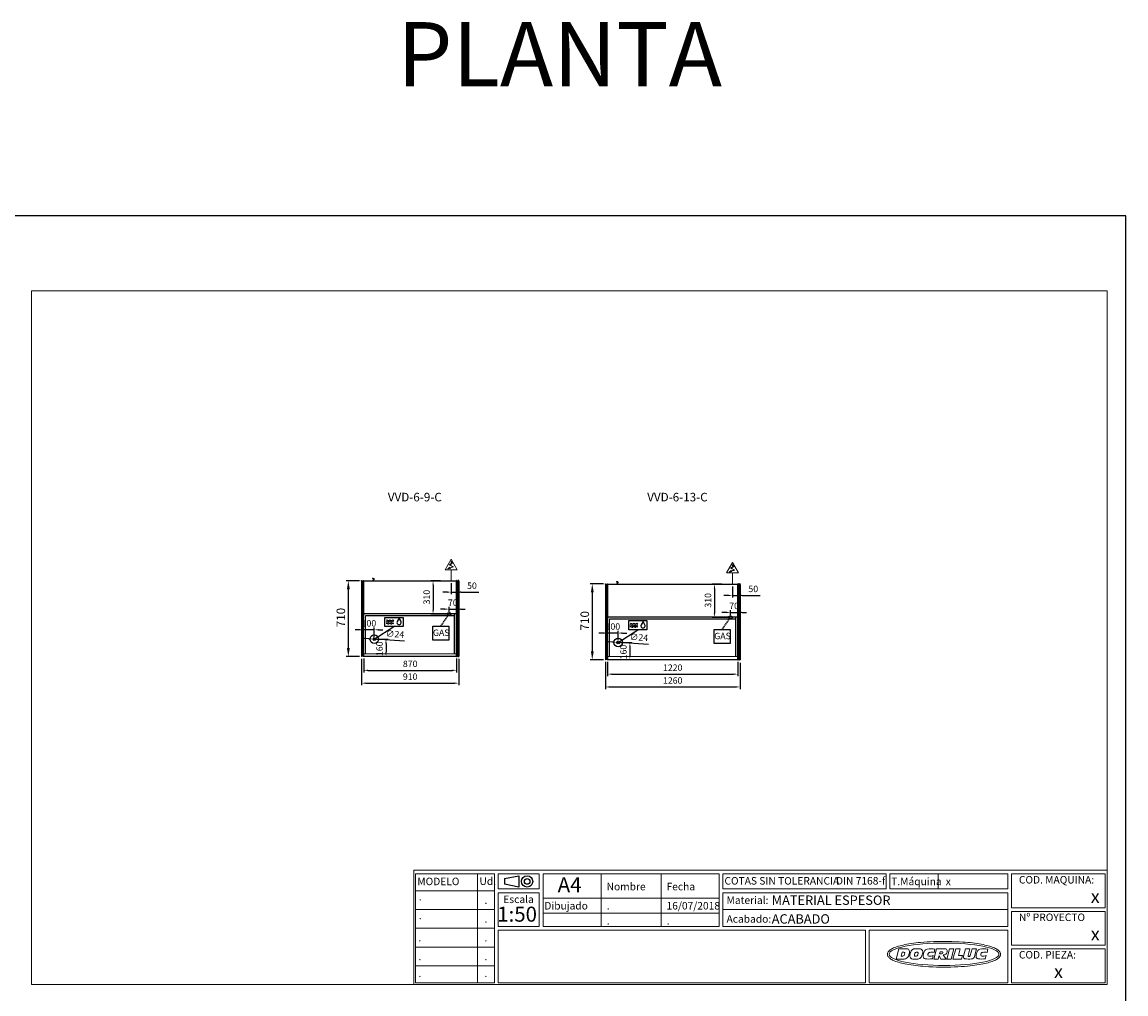
# Model space of a CAD drawing. Units: millimetres. Extents: x -30444 to 33824, y -6096 to 12359.
# Drawn here: x 23493 to 33824, y 1358 to 10450 of the extents above; entities that cross this region are included whole.
import ezdxf
from ezdxf.enums import TextEntityAlignment as Align

# ---------------------------------------------------------------- set-up
doc = ezdxf.new("R2010")
doc.units = ezdxf.units.MM
doc.linetypes.add('CENTERX2', pattern=[20.32, 12.7, -2.54, 2.54, -2.54])
doc.linetypes.add('HIDDEN', pattern=[1.905, 1.27, -0.635])
for name, color, linetype in [('ACOTA', 2, 'Continuous'), ('ACOTA DESAGÜES', 2, 'Continuous'), ('ADESAGÜES', 10, 'Continuous'), ('LIMITS', 1, 'Continuous')]:
    doc.layers.add(name, color=color, linetype=linetype)
for name, color, linetype, lineweight in [('CAJETIN', 9, 'Continuous', 0), ('DATOS', 254, 'Continuous', 0), ('FORMATO', 180, 'Continuous', 0)]:
    doc.layers.add(name, color=color, linetype=linetype, lineweight=lineweight)
doc.styles.add('E1', font='isocp.shx')
doc.styles.add('SLDTEXTSTYLE3', font='TXT', dxfattribs={"width": 0.666667})
doc.dimstyles.new('SLDDIMSTYLE0', dxfattribs={"dimtxt": 2, "dimasz": 2, "dimexe": 0, "dimexo": 0.0625, "dimgap": 0.5, "dimtad": 1, "dimtih": 1, "dimtoh": 1, "dimlfac": 10, "dimzin": 12, "dimdsep": 46, "dimtxsty": 'SLDTEXTSTYLE3', "dimsah": 1, "dimcen": 0.09, "dimadec": 0, "dimazin": 0, "dimtfac": 1, "dimtofl": 0, "dimtmove": 0, "dimatfit": 3, "dimfxl": 1, "dimtolj": 1, "dimtzin": 12, "dimarcsym": 0})

# ---------------------------------------------------------------- blocks, each defined once
blk = doc.blocks.new('LOGO 3')
at = {"color": 176, "linetype": 'Continuous'}
for p, q in [((695.41, 221.8), (694.61, 218.8)), ((695.41, 221.8), (697.81, 221.8)), ((696.45, 220.82), (696.13, 219.65)), ((696.13, 219.65), (696.57, 219.65)), ((696.45, 220.82), (696.92, 220.82)), ((698.88, 220.83), (698.64, 219.93)), ((700.08, 220.49), (699.96, 220.02)), ((700.14, 221.8), (701.49, 221.8)), ((700.25, 219.65), (700.5, 219.65)), ((700.52, 220.82), (700.77, 220.82)), ((701.06, 220.44), (700.93, 219.98)), ((702.4, 220.62), (702.18, 219.81)), ((705.22, 218.89), (705.46, 219.79)), ((705.98, 221.73), (705.71, 220.71)), ((706.41, 221.8), (708.91, 221.8)), ((706.91, 218.8), (707.18, 219.8)), ((707.18, 219.8), (707.71, 218.8)), ((707.47, 220.9), (707.31, 220.3)), ((707.31, 220.3), (707.91, 220.3)), ((707.47, 220.9), (708.08, 220.9)), ((709.21, 218.8), (708.38, 220.02)), ((710.22, 221.8), (709.41, 218.8)), ((711.51, 221.8), (710.22, 221.8)), ((710.71, 218.8), (711.51, 221.8)), ((712.03, 221.8), (711.23, 218.8)), ((713.32, 221.8), (712.03, 221.8)), ((712.8, 219.85), (713.32, 221.8)), ((714.04, 219.85), (712.8, 219.85)), ((713.76, 218.8), (714.04, 219.85)), ((714.88, 221.8), (714.31, 219.67)), ((716.17, 221.8), (714.88, 221.8)), ((716.17, 221.8), (715.64, 219.82)), ((716.79, 221.8), (716.25, 219.79)), ((718.09, 221.8), (716.79, 221.8)), ((717.49, 219.58), (718.09, 221.8)), ((720.67, 218.89), (720.91, 219.79)), ((721.43, 221.73), (721.16, 220.71)), ((694.61, 218.8), (696.96, 218.8)), ((699.51, 218.8), (701.01, 218.8)), ((705.61, 218.8), (706.91, 218.8)), ((707.71, 218.8), (709.21, 218.8)), ((709.41, 218.8), (710.71, 218.8)), ((711.23, 218.8), (713.76, 218.8))]:
    blk.add_line(p, q, dxfattribs=at)
at = {"color": 176, "linetype": 'CENTERX2'}
blk.add_line((706.41, 221.8), (705.61, 218.8), dxfattribs=at)
at = {"color": 176, "linetype": 'Continuous', "flags": 128}
blk.add_lwpolyline([(725.13, 220.2), (725.11, 220.38), (725.07, 220.56), (725, 220.74), (724.91, 220.9), (724.8, 221.04), (724.68, 221.18), (724.51, 221.34), (724.32, 221.49), (724.11, 221.63), (723.88, 221.77), (723.63, 221.9), (723.32, 222.04), (722.99, 222.17), (722.64, 222.31), (722.28, 222.43), (721.87, 222.56), (721.45, 222.67), (721.01, 222.79), (720.54, 222.89), (720.05, 223), (719.47, 223.11), (718.87, 223.22), (718.24, 223.32), (717.59, 223.41), (716.91, 223.5), (716.23, 223.58), (715.53, 223.65), (714.82, 223.71), (714.09, 223.77), (713.03, 223.84), (711.95, 223.86), (710.85, 223.9), (709.74, 223.93), (708.63, 223.94), (707.62, 223.93), (706.61, 223.91), (705.61, 223.91), (704.62, 223.86), (703.65, 223.8), (702.69, 223.73), (701.76, 223.65), (701.05, 223.58), (700.35, 223.5), (699.68, 223.41), (699.02, 223.32), (698.39, 223.22), (697.78, 223.11), (697.2, 223), (696.71, 222.89), (696.23, 222.78), (695.78, 222.67), (695.35, 222.55), (694.95, 222.42), (694.58, 222.3), (694.23, 222.17), (693.91, 222.04), (693.61, 221.9), (693.36, 221.77), (693.13, 221.63), (692.92, 221.49), (692.73, 221.34), (692.56, 221.18), (692.43, 221.04), (692.33, 220.9), (692.24, 220.74), (692.17, 220.56), (692.13, 220.38), (692.11, 220.2), (692.13, 220.01), (692.17, 219.83), (692.24, 219.66), (692.33, 219.5), (692.43, 219.35), (692.56, 219.21), (692.73, 219.05), (692.92, 218.91), (693.13, 218.76), (693.36, 218.63), (693.61, 218.5), (693.91, 218.36), (694.24, 218.22), (694.6, 218.09), (694.98, 217.96), (695.38, 217.84), (695.8, 217.72), (696.25, 217.61), (696.71, 217.5), (697.2, 217.4), (697.78, 217.28), (698.39, 217.18), (699.02, 217.08), (699.67, 216.98), (700.34, 216.9), (701.03, 216.82), (701.72, 216.75), (702.44, 216.68), (703.17, 216.62), (704.23, 216.56), (705.31, 216.5), (706.41, 216.46), (707.52, 216.44), (708.63, 216.43), (709.64, 216.44), (710.65, 216.46), (711.65, 216.49), (712.64, 216.53), (713.61, 216.59), (714.56, 216.66), (715.5, 216.74), (716.21, 216.82), (716.9, 216.9), (717.58, 216.98), (718.23, 217.08), (718.87, 217.18), (719.47, 217.28), (720.05, 217.4), (720.55, 217.5), (721.02, 217.61), (721.47, 217.73), (721.9, 217.85), (722.29, 217.97), (722.66, 218.1), (723.01, 218.23), (723.33, 218.36), (723.63, 218.5), (723.88, 218.63), (724.11, 218.76), (724.32, 218.91), (724.51, 219.05), (724.68, 219.21), (724.8, 219.35), (724.91, 219.5), (725, 219.66), (725.07, 219.83), (725.11, 220.01), (725.13, 220.2)], dxfattribs=at)
at = {"color": 176, "linetype": 'Continuous'}
for centre, radius, start, end in [((696.57, 220.12), 0.475, 270, 325.0866), ((696.92, 220.57), 0.25, 2.1147, 90), ((695.97, 220.54), 1.2, 325.0866, 2.1147), ((696.96, 220.15), 1.35, 270, 336.8931), ((697.81, 221.12), 0.675, 13.3344, 90), ((694.25, 221.31), 4.3, 336.8931, 351.1524), ((696.87, 220.9), 1.65, 351.1524, 13.3344), ((699.51, 219.7), 0.9, 165, 270), ((700.14, 220.5), 1.3, 90, 165), ((700.25, 219.95), 0.3, 165, 270), ((700.52, 220.37), 0.45, 90, 165), ((700.5, 220.1), 0.45, 270, 345), ((700.77, 220.52), 0.3, 345, 90), ((701.49, 220.86), 0.939, 345, 90), ((700.77, 220.19), 1.46, 301.2458, 345), ((706.54, 219.48), 4, 155.8709, 179.7749), ((703.17, 219.5), 0.625, 179.7749, 260.8351), ((703.81, 220.71), 1, 99.0364, 155.8709), ((704.91, 213.8), 8, 82.2834, 99.0364), ((704.62, 220.02), 0.75, 98.2621, 183.6933), ((704.19, 219.99), 0.325, 183.6933, 264.5185), ((704.5, 223.15), 3.5, 264.5185, 286.0159), ((704.98, 217.54), 3.25, 76.966, 98.2621), ((707.91, 220.65), 0.35, 270, 349.4708), ((708.08, 220.72), 0.175, 11.9043, 90), ((707.81, 220.67), 0.45, 349.4708, 11.9043), ((708.51, 221.32), 1.3, 264.4412, 289.0389), ((708.91, 221.17), 0.625, 8.6243, 90), ((708.66, 220.87), 0.825, 289.0389, 330.1699), ((708.3, 221.08), 1.25, 330.1699, 8.6243), ((715.08, 219.47), 0.8, 165, 213.3512), ((716.03, 219.71), 0.4, 165, 184.6818), ((715.83, 219.7), 0.2, 184.6818, 258.3493), ((715.87, 219.89), 0.4, 258.3493, 345), ((716.53, 219.83), 1, 275.2288, 345), ((722, 219.48), 4, 155.8709, 179.7749), ((718.62, 219.5), 0.625, 179.7749, 260.8351), ((719.26, 220.71), 1, 99.0364, 155.8709), ((720.36, 213.8), 8, 82.2834, 99.0364), ((720.07, 220.02), 0.75, 98.2621, 183.6933), ((719.64, 219.99), 0.325, 183.6933, 264.5185), ((719.95, 223.15), 3.5, 264.5185, 286.0159), ((720.43, 217.54), 3.25, 76.966, 98.2621), ((701.01, 219.8), 1, 270, 301.2458), ((704.11, 225.3), 6.5, 260.8351, 279.8899), ((714.75, 219.25), 0.4, 213.3512, 264.268), ((715.71, 228.8), 10, 264.268, 275.2288), ((719.56, 225.3), 6.5, 260.8351, 279.8899)]:
    blk.add_arc(centre, radius, start, end, dxfattribs=at)
blk.add_ellipse((708.63, 220.2), major_axis=(16.02, 0), ratio=0.20399, dxfattribs=at)
blk = doc.blocks.new('*D774')
at = {"layer": 'ACOTA DESAGÜES', "color": 0, "lineweight": -2, "transparency": 16777216}
for p, q in [((26809, 4677), (26919, 4677)), ((26899, 4637), (26899, 4557)), ((26813, 4517), (26919, 4517))]:
    blk.add_line(p, q, dxfattribs=at)
at = {"layer": 'ACOTA DESAGÜES', "color": 0, "transparency": 16777216}
for points in [[(26892, 4637), (26905, 4637), (26899, 4677)], [(26892, 4557), (26905, 4557), (26899, 4517)]]:
    blk.add_solid(points, dxfattribs=at)
at = {"layer": 'Defpoints', "color": 0, "transparency": 16777216}
for p in [(26789, 4677), (26793, 4517), (26899, 4517)]:
    blk.add_point(p, dxfattribs=at)
at = {"layer": 'ACOTA DESAGÜES', "color": 7, "transparency": 16777216, "insert": (26838, 4587), "char_height": 60, "attachment_point": 5, "rotation": 90, "style": 'E1'}
blk.add_mtext('\\A1;160', dxfattribs=at)
blk = doc.blocks.new('*D775')
at = {"layer": 'ACOTA DESAGÜES', "color": 0, "lineweight": -2, "transparency": 16777216}
for p, q in [((26650, 4765), (26610, 4765)), ((26690, 4734), (26690, 4785)), ((26789, 4765), (26690, 4765)), ((26789, 4697), (26789, 4785)), ((26829, 4765), (26869, 4765))]:
    blk.add_line(p, q, dxfattribs=at)
at = {"layer": 'ACOTA DESAGÜES', "color": 0, "transparency": 16777216}
for points in [[(26650, 4771), (26650, 4758), (26690, 4765)], [(26829, 4771), (26829, 4758), (26789, 4765)]]:
    blk.add_solid(points, dxfattribs=at)
at = {"layer": 'Defpoints', "color": 0, "transparency": 16777216}
for p in [(26690, 4765), (26690, 4714), (26789, 4677)]:
    blk.add_point(p, dxfattribs=at)
at = {"layer": 'ACOTA DESAGÜES', "color": 7, "transparency": 16777216, "insert": (26739, 4825), "char_height": 60, "attachment_point": 5, "style": 'E1'}
blk.add_mtext('\\A1;100', dxfattribs=at)
blk = doc.blocks.new('*D793')
at = {"layer": 'ACOTA DESAGÜES', "color": 0, "lineweight": -2, "transparency": 16777216}
for p, q in [((26738, 4680), (26698, 4683)), ((26777, 4678), (26801, 4676)), ((27073, 4658), (26841, 4673))]:
    blk.add_line(p, q, dxfattribs=at)
at = {"layer": 'ACOTA DESAGÜES', "color": 0, "transparency": 16777216}
for points in [[(26738, 4687), (26737, 4673), (26777, 4678)], [(26842, 4680), (26841, 4667), (26801, 4676)]]:
    blk.add_solid(points, dxfattribs=at)
at = {"layer": 'Defpoints', "color": 0, "transparency": 16777216}
for p in [(26777, 4678), (26801, 4676)]:
    blk.add_point(p, dxfattribs=at)
at = {"layer": 'ACOTA DESAGÜES', "color": 7, "transparency": 16777216, "insert": (26983, 4725), "char_height": 60, "attachment_point": 5, "rotation": 356.2943, "style": 'E1'}
blk.add_mtext('\\A1;∅24', dxfattribs=at)
blk = doc.blocks.new('*D794')
at = {"layer": 'ACOTA DESAGÜES', "color": 0, "lineweight": -2, "transparency": 16777216}
for p, q in [((27409, 5222), (27319, 5222)), ((27339, 5182), (27339, 4951)), ((27469, 4911), (27319, 4911))]:
    blk.add_line(p, q, dxfattribs=at)
at = {"layer": 'ACOTA DESAGÜES', "color": 0, "transparency": 16777216}
for points in [[(27333, 5182), (27346, 5182), (27339, 5222)], [(27333, 4951), (27346, 4951), (27339, 4911)]]:
    blk.add_solid(points, dxfattribs=at)
at = {"layer": 'Defpoints', "color": 0, "transparency": 16777216}
for p in [(27429, 5222), (27339, 4911), (27489, 4911)]:
    blk.add_point(p, dxfattribs=at)
at = {"layer": 'ACOTA DESAGÜES', "color": 7, "transparency": 16777216, "insert": (27279, 5070), "char_height": 60, "attachment_point": 5, "rotation": 90, "style": 'E1'}
blk.add_mtext('\\A1;310', dxfattribs=at)
blk = doc.blocks.new('*D776')
at = {"layer": 'ACOTA DESAGÜES', "color": 0, "lineweight": -2, "transparency": 16777216}
for p, q in [((27489, 4931), (27489, 4978)), ((27560, 4933), (27560, 4978)), ((27449, 4958), (27409, 4958)), ((27489, 4958), (27560, 4958)), ((27600, 4958), (27640, 4958))]:
    blk.add_line(p, q, dxfattribs=at)
at = {"layer": 'ACOTA DESAGÜES', "color": 0, "transparency": 16777216}
for points in [[(27449, 4964), (27449, 4951), (27489, 4958)], [(27600, 4964), (27600, 4951), (27560, 4958)]]:
    blk.add_solid(points, dxfattribs=at)
at = {"layer": 'Defpoints', "color": 0, "transparency": 16777216}
for p in [(27489, 4911), (27560, 4958), (27560, 4913)]:
    blk.add_point(p, dxfattribs=at)
at = {"layer": 'ACOTA DESAGÜES', "color": 7, "transparency": 16777216, "insert": (27524, 5018), "char_height": 60, "attachment_point": 5, "style": 'E1'}
blk.add_mtext('\\A1;70', dxfattribs=at)
blk = doc.blocks.new('*D777')
at = {"layer": 'ACOTA DESAGÜES', "color": 0, "lineweight": -2, "transparency": 16777216}
for p, q in [((27510, 5202), (27510, 5097)), ((27560, 5202), (27560, 5097)), ((27470, 5117), (27430, 5117)), ((27510, 5117), (27560, 5117)), ((27600, 5117), (27767, 5117))]:
    blk.add_line(p, q, dxfattribs=at)
at = {"layer": 'ACOTA DESAGÜES', "color": 0, "transparency": 16777216}
for points in [[(27470, 5124), (27470, 5110), (27510, 5117)], [(27600, 5124), (27600, 5110), (27560, 5117)]]:
    blk.add_solid(points, dxfattribs=at)
at = {"layer": 'Defpoints', "color": 0, "transparency": 16777216}
for p in [(27510, 5222), (27560, 5222), (27560, 5117)]:
    blk.add_point(p, dxfattribs=at)
at = {"layer": 'ACOTA DESAGÜES', "color": 7, "transparency": 16777216, "insert": (27703, 5177), "char_height": 60, "attachment_point": 5, "style": 'E1'}
blk.add_mtext('\\A1;50', dxfattribs=at)
blk = doc.blocks.new('*D778')
at = {"layer": 'ACOTA', "color": 0, "lineweight": -2, "transparency": 16777216}
for p, q in [((26690, 4497), (26690, 4365)), ((27560, 4497), (27560, 4365)), ((26730, 4385), (27520, 4385))]:
    blk.add_line(p, q, dxfattribs=at)
at = {"layer": 'ACOTA', "color": 0, "transparency": 16777216}
for points in [[(26730, 4392), (26730, 4379), (26690, 4385)], [(27520, 4392), (27520, 4379), (27560, 4385)]]:
    blk.add_solid(points, dxfattribs=at)
at = {"layer": 'Defpoints', "color": 0, "transparency": 16777216}
for p in [(26690, 4517), (27560, 4517), (27560, 4385)]:
    blk.add_point(p, dxfattribs=at)
at = {"layer": 'ACOTA', "color": 7, "transparency": 16777216, "insert": (27125, 4446), "char_height": 60, "attachment_point": 5, "style": 'E1'}
blk.add_mtext('\\A1;870', dxfattribs=at)
blk = doc.blocks.new('*D761')
at = {"layer": 'ACOTA', "color": 0, "lineweight": -2, "transparency": 16777216}
for p, q in [((26670, 4494), (26670, 4245)), ((27580, 4494), (27580, 4245)), ((26710, 4265), (27540, 4265))]:
    blk.add_line(p, q, dxfattribs=at)
at = {"layer": 'ACOTA', "color": 0, "transparency": 16777216}
for points in [[(26710, 4272), (26710, 4259), (26670, 4265)], [(27540, 4272), (27540, 4259), (27580, 4265)]]:
    blk.add_solid(points, dxfattribs=at)
at = {"layer": 'Defpoints', "color": 0, "transparency": 16777216}
for p in [(26670, 4514), (27580, 4514), (27580, 4265)]:
    blk.add_point(p, dxfattribs=at)
at = {"layer": 'ACOTA', "color": 7, "transparency": 16777216, "insert": (27125, 4326), "char_height": 60, "attachment_point": 5, "style": 'E1'}
blk.add_mtext('\\A1;910', dxfattribs=at)
blk = doc.blocks.new('*D762')
at = {"layer": 'ACOTA DESAGÜES', "color": 0, "lineweight": -2, "transparency": 16777216}
for p, q in [((29092, 4646), (29201, 4646)), ((29181, 4606), (29181, 4526)), ((29096, 4486), (29201, 4486))]:
    blk.add_line(p, q, dxfattribs=at)
at = {"layer": 'ACOTA DESAGÜES', "color": 0, "transparency": 16777216}
for points in [[(29175, 4606), (29188, 4606), (29181, 4646)], [(29175, 4526), (29188, 4526), (29181, 4486)]]:
    blk.add_solid(points, dxfattribs=at)
at = {"layer": 'Defpoints', "color": 0, "transparency": 16777216}
for p in [(29072, 4646), (29076, 4486), (29181, 4486)]:
    blk.add_point(p, dxfattribs=at)
at = {"layer": 'ACOTA DESAGÜES', "color": 7, "transparency": 16777216, "insert": (29121, 4556), "char_height": 60, "attachment_point": 5, "rotation": 90, "style": 'E1'}
blk.add_mtext('\\A1;160', dxfattribs=at)
blk = doc.blocks.new('*D763')
at = {"layer": 'ACOTA DESAGÜES', "color": 0, "lineweight": -2, "transparency": 16777216}
for p, q in [((28972, 4703), (28972, 4754)), ((29072, 4666), (29072, 4754)), ((28932, 4734), (28892, 4734)), ((29072, 4734), (28972, 4734)), ((29112, 4734), (29152, 4734))]:
    blk.add_line(p, q, dxfattribs=at)
at = {"layer": 'ACOTA DESAGÜES', "color": 0, "transparency": 16777216}
for points in [[(28932, 4741), (28932, 4727), (28972, 4734)], [(29112, 4741), (29112, 4727), (29072, 4734)]]:
    blk.add_solid(points, dxfattribs=at)
at = {"layer": 'Defpoints', "color": 0, "transparency": 16777216}
for p in [(28972, 4734), (28972, 4683), (29072, 4646)]:
    blk.add_point(p, dxfattribs=at)
at = {"layer": 'ACOTA DESAGÜES', "color": 7, "transparency": 16777216, "insert": (29022, 4795), "char_height": 60, "attachment_point": 5, "style": 'E1'}
blk.add_mtext('\\A1;100', dxfattribs=at)
blk = doc.blocks.new('*D784')
at = {"layer": 'ACOTA DESAGÜES', "color": 0, "lineweight": -2, "transparency": 16777216}
for p, q in [((29020, 4650), (28980, 4652)), ((29060, 4647), (29084, 4645)), ((29355, 4628), (29124, 4643))]:
    blk.add_line(p, q, dxfattribs=at)
at = {"layer": 'ACOTA DESAGÜES', "color": 0, "transparency": 16777216}
for points in [[(29021, 4656), (29020, 4643), (29060, 4647)], [(29125, 4649), (29124, 4636), (29084, 4645)]]:
    blk.add_solid(points, dxfattribs=at)
at = {"layer": 'Defpoints', "color": 0, "transparency": 16777216}
for p in [(29060, 4647), (29084, 4645)]:
    blk.add_point(p, dxfattribs=at)
at = {"layer": 'ACOTA DESAGÜES', "color": 7, "transparency": 16777216, "insert": (29266, 4694), "char_height": 60, "attachment_point": 5, "rotation": 356.2943, "style": 'E1'}
blk.add_mtext('\\A1;∅24', dxfattribs=at)
blk = doc.blocks.new('*D788')
at = {"layer": 'ACOTA DESAGÜES', "color": 0, "lineweight": -2, "transparency": 16777216}
for p, q in [((30042, 5191), (29952, 5191)), ((29972, 5151), (29972, 4921)), ((30102, 4881), (29952, 4881))]:
    blk.add_line(p, q, dxfattribs=at)
at = {"layer": 'ACOTA DESAGÜES', "color": 0, "transparency": 16777216}
for points in [[(29966, 5151), (29979, 5151), (29972, 5191)], [(29966, 4921), (29979, 4921), (29972, 4881)]]:
    blk.add_solid(points, dxfattribs=at)
at = {"layer": 'Defpoints', "color": 0, "transparency": 16777216}
for p in [(30062, 5191), (29972, 4881), (30122, 4881)]:
    blk.add_point(p, dxfattribs=at)
at = {"layer": 'ACOTA DESAGÜES', "color": 7, "transparency": 16777216, "insert": (29912, 5040), "char_height": 60, "attachment_point": 5, "rotation": 90, "style": 'E1'}
blk.add_mtext('\\A1;310', dxfattribs=at)
blk = doc.blocks.new('*D768')
at = {"layer": 'ACOTA DESAGÜES', "color": 0, "lineweight": -2, "transparency": 16777216}
for p, q in [((30082, 4927), (30042, 4927)), ((30122, 4901), (30122, 4947)), ((30122, 4927), (30192, 4927)), ((30192, 4903), (30192, 4947)), ((30232, 4927), (30272, 4927))]:
    blk.add_line(p, q, dxfattribs=at)
at = {"layer": 'ACOTA DESAGÜES', "color": 0, "transparency": 16777216}
for points in [[(30082, 4934), (30082, 4920), (30122, 4927)], [(30232, 4934), (30232, 4920), (30192, 4927)]]:
    blk.add_solid(points, dxfattribs=at)
at = {"layer": 'Defpoints', "color": 0, "transparency": 16777216}
for p in [(30122, 4881), (30192, 4927), (30192, 4883)]:
    blk.add_point(p, dxfattribs=at)
at = {"layer": 'ACOTA DESAGÜES', "color": 7, "transparency": 16777216, "insert": (30157, 4988), "char_height": 60, "attachment_point": 5, "style": 'E1'}
blk.add_mtext('\\A1;70', dxfattribs=at)
blk = doc.blocks.new('*D769')
at = {"layer": 'ACOTA DESAGÜES', "color": 0, "lineweight": -2, "transparency": 16777216}
for p, q in [((30142, 5171), (30142, 5066)), ((30192, 5171), (30192, 5066)), ((30102, 5086), (30062, 5086)), ((30142, 5086), (30192, 5086)), ((30232, 5086), (30399, 5086))]:
    blk.add_line(p, q, dxfattribs=at)
at = {"layer": 'ACOTA DESAGÜES', "color": 0, "transparency": 16777216}
for points in [[(30102, 5093), (30102, 5080), (30142, 5086)], [(30232, 5093), (30232, 5080), (30192, 5086)]]:
    blk.add_solid(points, dxfattribs=at)
at = {"layer": 'Defpoints', "color": 0, "transparency": 16777216}
for p in [(30142, 5191), (30192, 5191), (30192, 5086)]:
    blk.add_point(p, dxfattribs=at)
at = {"layer": 'ACOTA DESAGÜES', "color": 7, "transparency": 16777216, "insert": (30336, 5147), "char_height": 60, "attachment_point": 5, "style": 'E1'}
blk.add_mtext('\\A1;50', dxfattribs=at)
blk = doc.blocks.new('*D789')
at = {"layer": 'ACOTA', "color": 0, "lineweight": -2, "transparency": 16777216}
for p, q in [((28972, 4466), (28972, 4330)), ((30192, 4466), (30192, 4330)), ((29012, 4350), (30152, 4350))]:
    blk.add_line(p, q, dxfattribs=at)
at = {"layer": 'ACOTA', "color": 0, "transparency": 16777216}
for points in [[(29012, 4356), (29012, 4343), (28972, 4350)], [(30152, 4356), (30152, 4343), (30192, 4350)]]:
    blk.add_solid(points, dxfattribs=at)
at = {"layer": 'Defpoints', "color": 0, "transparency": 16777216}
for p in [(28972, 4486), (30192, 4486), (30192, 4350)]:
    blk.add_point(p, dxfattribs=at)
at = {"layer": 'ACOTA', "color": 7, "transparency": 16777216, "insert": (29582, 4410), "char_height": 60, "attachment_point": 5, "style": 'E1'}
blk.add_mtext('\\A1;1220', dxfattribs=at)
blk = doc.blocks.new('*D780')
at = {"layer": 'ACOTA', "color": 0, "lineweight": -2, "transparency": 16777216}
for p, q in [((28952, 4464), (28952, 4210)), ((30212, 4456), (30212, 4210)), ((28992, 4230), (30172, 4230))]:
    blk.add_line(p, q, dxfattribs=at)
at = {"layer": 'ACOTA', "color": 0, "transparency": 16777216}
for points in [[(28992, 4236), (28992, 4223), (28952, 4230)], [(30172, 4236), (30172, 4223), (30212, 4230)]]:
    blk.add_solid(points, dxfattribs=at)
at = {"layer": 'Defpoints', "color": 0, "transparency": 16777216}
for p in [(28952, 4484), (30212, 4476), (30212, 4230)]:
    blk.add_point(p, dxfattribs=at)
at = {"layer": 'ACOTA', "color": 7, "transparency": 16777216, "insert": (29582, 4290), "char_height": 60, "attachment_point": 5, "style": 'E1'}
blk.add_mtext('\\A1;1260', dxfattribs=at)
blk = doc.blocks.new('COSTADODERECHO-VVD-6-Planta')
at = {"linetype": 'Continuous'}
for p, q in [((60047, -13862), (60047, -13857)), ((60047, -13857), (60051, -13857)), ((60047, -13862), (60047, -14187)), ((60051, -13857), (60051, -13862)), ((60051, -13862), (60051, -14187)), ((60063, -13862), (60051, -13862)), ((60063, -13862), (60063, -13857)), ((60063, -13857), (60067, -13857)), ((60063, -13862), (60063, -14187)), ((60067, -13857), (60067, -13862)), ((60067, -13862), (60067, -14187)), ((60051, -14187), (60047, -14187)), ((60047, -14187), (60047, -14567)), ((60063, -14185), (60051, -14185)), ((60051, -14187), (60051, -14567)), ((60067, -14187), (60063, -14187)), ((60063, -14187), (60063, -14567)), ((60067, -14187), (60067, -14567)), ((60063, -14562), (60051, -14562)), ((60051, -14567), (60047, -14567)), ((60067, -14567), (60063, -14567))]:
    blk.add_line(p, q, dxfattribs=at)
blk = doc.blocks.new('*D781')
at = {"layer": 'ACOTA', "color": 0, "lineweight": -2, "transparency": 16777216}
for p, q in [((26651, 5224), (26526, 5224)), ((26546, 5144), (26546, 4594)), ((26651, 4514), (26526, 4514))]:
    blk.add_line(p, q, dxfattribs=at)
at = {"layer": 'ACOTA', "color": 0, "transparency": 16777216}
for points in [[(26533, 5144), (26560, 5144), (26546, 5224)], [(26533, 4594), (26560, 4594), (26546, 4514)]]:
    blk.add_solid(points, dxfattribs=at)
at = {"layer": 'Defpoints', "color": 0, "transparency": 16777216}
for p in [(26671, 5224), (26546, 4514), (26671, 4514)]:
    blk.add_point(p, dxfattribs=at)
at = {"layer": 'ACOTA', "color": 7, "transparency": 16777216, "insert": (26476, 4879), "char_height": 80, "attachment_point": 5, "rotation": 90, "style": 'E1'}
blk.add_mtext('\\A1;710', dxfattribs=at)
blk = doc.blocks.new('*D782')
at = {"layer": 'ACOTA', "color": 0, "lineweight": -2, "transparency": 16777216}
for p, q in [((28934, 5194), (28809, 5194)), ((28829, 5114), (28829, 4564)), ((28934, 4484), (28809, 4484))]:
    blk.add_line(p, q, dxfattribs=at)
at = {"layer": 'ACOTA', "color": 0, "transparency": 16777216}
for points in [[(28816, 5114), (28843, 5114), (28829, 5194)], [(28816, 4564), (28843, 4564), (28829, 4484)]]:
    blk.add_solid(points, dxfattribs=at)
at = {"layer": 'Defpoints', "color": 0, "transparency": 16777216}
for p in [(28954, 5194), (28829, 4484), (28954, 4484)]:
    blk.add_point(p, dxfattribs=at)
at = {"layer": 'ACOTA', "color": 7, "transparency": 16777216, "insert": (28759, 4849), "char_height": 80, "attachment_point": 5, "rotation": 90, "style": 'E1'}
blk.add_mtext('\\A1;710', dxfattribs=at)

msp = doc.modelspace()

# ---------------------------------------------------------------- linework, layer by layer
at = {"color": 7, "linetype": 'Continuous', "lineweight": 15}
for p, q in [((26781.8, 5231), (26772.6, 5221.9)), ((26775.7, 5247.7), (26774.5, 5246.9)), ((26777.5, 5241.7), (26778.1, 5242.1)), ((26781.1, 5221.9), (26786.1, 5226.8)), ((29064.6, 5200.4), (29055.4, 5191.2)), ((29058.5, 5217), (29057.2, 5216.3)), ((29060.2, 5211.1), (29060.9, 5211.5)), ((29063.9, 5191.2), (29068.8, 5196.2)), ((26708.2, 4539.3), (26708.2, 4894.9)), ((28991, 4513.7), (28991, 4864.3)), ((26689.5, 4539.3), (27559.5, 4539.3)), ((28972.3, 4513.7), (30192.3, 4513.7))]:
    msp.add_line(p, q, dxfattribs=at)
for p, q in [((26689.5, 4517), (27559.5, 4517)), ((28972.3, 4486.3), (30192.3, 4486.3))]:
    msp.add_line(p, q)
at = {"color": 4}
for p, q in [((28009.2, 2436.5), (28140.8, 2462.8)), ((28009.2, 2436.5), (28009.2, 2383.9)), ((28140.8, 2357.6), (28009.2, 2383.9)), ((28140.8, 2462.8), (28140.8, 2357.6))]:
    msp.add_line(p, q, dxfattribs=at)
for radius in [52.6, 26.3]:
    msp.add_circle((28219.7, 2410.2), radius, dxfattribs=at)
at = {"color": 7, "linetype": 'Continuous', "lineweight": 15}
for centre, radius, start, end in [((26776, 5244.3), 3, 120, 300), ((26777.7, 5244.2), 4, 86.5778, 120), ((26777.2, 5235.7), 12.5, 315, 86.5778), ((26777.2, 5235.7), 6.54, 315, 81.63126), ((29058.7, 5213.7), 3, 120, 300), ((29060.5, 5213.6), 4, 86.5778, 120), ((29060, 5205), 12.5, 315, 86.5778), ((29060, 5205), 6.54, 315, 81.63126)]:
    msp.add_arc(centre, radius, start, end, dxfattribs=at)
at = {"layer": 'ADESAGÜES', "linetype": 'Continuous', "lineweight": 15}
for p, q in [((27453.5, 5326.9), (27509.5, 5423.7)), ((27515.9, 5388.5), (27491, 5373)), ((27491, 5373), (27523.9, 5355)), ((27520.1, 5387.6), (27496.9, 5373.1)), ((27496.9, 5373.1), (27531.7, 5354.2)), ((27506.4, 5403.9), (27515.9, 5388.5)), ((27508.9, 5405.5), (27520.1, 5387.6)), ((27565.6, 5326.9), (27509.5, 5423.7)), ((30086.3, 5296.2), (30142.3, 5393.1)), ((30139.1, 5373.2), (30148.7, 5357.9)), ((30141.7, 5374.8), (30152.9, 5356.9)), ((30198.3, 5296.2), (30142.3, 5393.1)), ((27453.5, 5326.9), (27565.6, 5326.9)), ((27523.9, 5355), (27499.1, 5345.5)), ((27531.7, 5354.2), (27500.5, 5342.9)), ((27509.5, 5221.9), (27509.5, 5326.9)), ((30086.3, 5296.2), (30198.3, 5296.2)), ((30148.7, 5357.9), (30123.8, 5342.3)), ((30123.8, 5342.3), (30156.6, 5324.4)), ((30152.9, 5356.9), (30129.7, 5342.5)), ((30129.7, 5342.5), (30164.5, 5323.5)), ((30156.6, 5324.4), (30131.8, 5314.9)), ((30164.5, 5323.5), (30133.3, 5312.2)), ((30142.3, 5191.2), (30142.3, 5296.2))]:
    msp.add_line(p, q, dxfattribs=at)
at = {"layer": 'ADESAGÜES', "color": 1, "linetype": 'HIDDEN', "lineweight": 25, "ltscale": 8}
for p, q in [((27412.4, 4797.9), (27489.4, 4911.4)), ((30045.2, 4767.3), (30122.2, 4880.7))]:
    msp.add_line(p, q, dxfattribs=at)
at = {"layer": 'ADESAGÜES', "color": 1}
for p, q in [((26789.4, 4676.8), (26973.3, 4795.3)), ((27336.7, 4797.9), (27488.1, 4797.9)), ((27336.7, 4666.8), (27336.7, 4797.9)), ((27488.1, 4797.9), (27488.1, 4666.8)), ((29072.2, 4646.2), (29256.1, 4764.7)), ((29969.5, 4767.3), (30120.8, 4767.3)), ((29969.5, 4636.1), (29969.5, 4767.3)), ((30120.8, 4767.3), (30120.8, 4636.1)), ((27488.1, 4666.8), (27336.7, 4666.8)), ((30120.8, 4636.1), (29969.5, 4636.1))]:
    msp.add_line(p, q, dxfattribs=at)
at = {"layer": 'ADESAGÜES', "linetype": 'Continuous', "lineweight": 15}
for points in [[(27500.5, 5342.9), (27502.6, 5338.9), (27478, 5334.5), (27496.9, 5349.6), (27499.1, 5345.5)], [(30133.3, 5312.2), (30135.3, 5308.3), (30110.8, 5303.9), (30129.7, 5319), (30131.8, 5314.9)]]:
    msp.add_lwpolyline(points, dxfattribs=at)
at = {"layer": 'ADESAGÜES', "color": 1, "linetype": 'Continuous'}
for points in [[(26888.2, 4880.8), (27058.3, 4880.8), (27058.3, 4795.3), (26888.2, 4795.3)], [(29171, 4850.2), (29341.1, 4850.2), (29341.1, 4764.7), (29171, 4764.7)]]:
    msp.add_lwpolyline(points, close=True, dxfattribs=at)
for points in [[(27039.2, 4842.2), (27021.9, 4872.6), (27004.2, 4842.5)], [(29322, 4811.6), (29304.7, 4842), (29287, 4811.9)]]:
    msp.add_lwpolyline(points, dxfattribs=at)
at = {"layer": 'ADESAGÜES'}
for centre, radius in [((27489.4, 4911.4), 15), ((30122.2, 4880.7), 15), ((26789.4, 4676.8), 40), ((26789.4, 4676.8), 12), ((29072.2, 4646.2), 40), ((29072.2, 4646.2), 12)]:
    msp.add_circle(centre, radius, dxfattribs=at)
at = {"layer": 'ADESAGÜES', "color": 1, "linetype": 'Continuous'}
for centre, radius, start, end in [((26906.2, 4824.8), 14, 48.18969, 119.62518), ((26906.2, 4810.4), 14, 48.18969, 119.62518), ((26906.6, 4839.4), 14, 48.18969, 119.62518), ((26920.2, 4840.5), 7, 228.18969, 311.81031), ((26920.2, 4826.1), 7, 228.18969, 311.81031), ((26920.6, 4855.1), 7, 228.18969, 311.81031), ((26934.2, 4824.8), 14, 48.18969, 131.81031), ((26934.2, 4810.4), 14, 48.18969, 131.81031), ((26934.6, 4839.4), 14, 48.18969, 131.81031), ((26948.2, 4840.5), 7, 228.18969, 311.81031), ((26948.2, 4826.1), 7, 228.18969, 311.81031), ((26948.6, 4855.1), 7, 228.18969, 311.81031), ((26962.2, 4824.8), 14, 44.75359, 131.81031), ((26962.2, 4810.4), 14, 44.75359, 131.81031), ((26962.6, 4839.4), 14, 44.75359, 131.81031), ((27021.6, 4832.1), 20.2, 149.18011, 29.91086), ((29188.9, 4794.2), 14, 48.18969, 119.62518), ((29188.9, 4779.8), 14, 48.18969, 119.62518), ((29189.4, 4808.8), 14, 48.18969, 119.62518), ((29202.9, 4809.8), 7, 228.18969, 311.81031), ((29202.9, 4795.5), 7, 228.18969, 311.81031), ((29203.4, 4824.5), 7, 228.18969, 311.81031), ((29216.9, 4794.2), 14, 48.18969, 131.81031), ((29216.9, 4779.8), 14, 48.18969, 131.81031), ((29217.4, 4808.8), 14, 48.18969, 131.81031), ((29230.9, 4809.8), 7, 228.18969, 311.81031), ((29230.9, 4795.5), 7, 228.18969, 311.81031), ((29231.4, 4824.5), 7, 228.18969, 311.81031), ((29244.9, 4794.2), 14, 44.75359, 131.81031), ((29244.9, 4779.8), 14, 44.75359, 131.81031), ((29245.4, 4808.8), 14, 44.75359, 131.81031), ((29304.4, 4801.5), 20.2, 149.18011, 29.91086)]:
    msp.add_arc(centre, radius, start, end, dxfattribs=at)
at = {"layer": 'CAJETIN'}
for q in [(33648.1, 2515.5), (27158.6, 1445.6)]:
    msp.add_line((27158.6, 2515.5), q, dxfattribs=at)
at = {"layer": 'CAJETIN', "color": 10}
for p, q in [((27754.9, 2480.4), (27754.9, 1463.1)), ((28912.5, 2480.4), (28912.5, 1989.3)), ((29473.8, 2480.4), (29473.8, 1989.3)), ((32067.3, 2480.4), (32067.3, 2340.1)), ((27176.1, 2322.5), (27912.8, 2322.5)), ((28368.8, 2252.4), (30017.5, 2252.4)), ((27176.1, 2147.1), (27912.8, 2147.1)), ((28368.8, 2112.1), (30017.5, 2112.1)), ((30052.6, 2147.1), (32718.5, 2147.1)), ((27176.1, 1971.7), (27912.8, 1971.7)), ((27176.1, 1796.3), (27912.8, 1796.3)), ((27176.1, 1621), (27912.8, 1621))]:
    msp.add_line(p, q, dxfattribs=at)
for points in [[(27176.1, 2480.4), (27912.8, 2480.4), (27912.8, 1463.1), (27176.1, 1463.1)], [(27947.9, 2340.1), (28333.7, 2340.1), (28333.7, 2480.4), (27947.9, 2480.4)], [(28368.8, 2480.4), (30017.5, 2480.4), (30017.5, 1989.3), (28368.8, 1989.3)], [(30052.6, 2480.4), (31578.5, 2480.4), (31578.5, 2340.1), (30052.6, 2340.1)], [(31613.6, 2480.4), (32718.5, 2480.4), (32718.5, 2340.1), (31613.6, 2340.1)], [(32753.6, 2480.4), (33630.6, 2480.4), (33630.6, 2164.7), (32753.6, 2164.7)], [(27947.9, 1989.3), (28333.7, 1989.3), (28333.7, 2305), (27947.9, 2305)], [(30052.6, 2305), (32718.5, 2305), (32718.5, 1989.3), (30052.6, 1989.3)], [(32753.6, 2129.6), (33630.6, 2129.6), (33630.6, 1813.9), (32753.6, 1813.9)], [(27947.9, 1954.2), (31385.6, 1954.2), (31385.6, 1463.1), (27947.9, 1463.1)], [(31420.6, 1463.1), (32718.5, 1463.1), (32718.5, 1954.2), (31420.6, 1954.2)], [(32753.6, 1778.8), (33630.6, 1778.8), (33630.6, 1463.1), (32753.6, 1463.1)]]:
    msp.add_lwpolyline(points, close=True, dxfattribs=at)
at = {"layer": 'Defpoints'}
for p, q in [((26689.5, 4517), (26689.5, 5221.9)), ((26689.5, 5221.9), (27559.5, 5221.9)), ((27559.5, 4517), (27559.5, 5221.9)), ((28972.3, 4486.3), (28972.3, 5191.2)), ((28972.3, 5191.2), (30192.3, 5191.2)), ((30192.3, 4486.3), (30192.3, 5191.2)), ((27559.5, 4913.5), (26689.5, 4913.5)), ((27540.8, 4894.9), (26708.2, 4894.9)), ((27540.8, 4539.3), (27540.8, 4913.5)), ((30192.3, 4882.8), (28972.3, 4882.8)), ((30173.6, 4864.3), (28991, 4864.3)), ((30173.6, 4513.7), (30173.6, 4882.8))]:
    msp.add_line(p, q, dxfattribs=at)
at = {"layer": 'FORMATO'}
msp.add_lwpolyline([(23580.6, 7935.1), (23580.6, 1445.6), (33648.1, 1445.6), (33648.1, 7935.1)], close=True, dxfattribs=at)
at = {"layer": 'LIMITS'}
msp.add_lwpolyline([(23405.2, 8636.7), (23405.2, 1270.2), (33823.5, 1270.2), (33823.5, 8636.7)], close=True, dxfattribs=at)

# ---------------------------------------------------------------- block references
for p in [(-33377.4, 19081.2), (-31094.6, 19050.5)]:
    msp.add_blockref('COSTADODERECHO-VVD-6-Planta', p)
at = {"xscale": -1}
for p in [(87626.5, 19081.2), (90259.3, 19050.6)]:
    msp.add_blockref('COSTADODERECHO-VVD-6-Planta', p, dxfattribs=at)
at = {"layer": 'FORMATO', "xscale": 32.0719246848, "yscale": 32.0719246848, "zscale": 32.0719246848}
msp.add_blockref('LOGO 3', (9394.5, -5333.2), dxfattribs=at)

# ---------------------------------------------------------------- texts
at = {"layer": 'ADESAGÜES', "color": 1, "style": 'E1'}
for p in [(27415.5, 4737), (30048.3, 4706.4)]:
    msp.add_text('GAS', height=60, dxfattribs=at).set_placement(p, align=Align.MIDDLE_CENTER)
at = {"layer": 'CAJETIN', "color": 10, "style": 'E1'}
for s, height, p in [('MODELO', 70.16, (27191.8, 2410.2)), ('Ud.', 70.16, (27773.5, 2412.5)), ('Nombre', 70.16, (28963.3, 2362.3)), ('Fecha', 70.16, (29524.6, 2362.3)), ('COTAS SIN TOLERANCIA', 70.157, (30066.3, 2415.9)), ('DIN 7168-f', 70.16, (31109.9, 2415.9)), ('T.Máquina', 70.16, (31627.1, 2410.2)), ('COD. MAQUINA:', 70.157, (32822.2, 2425.7)), ('Escala', 70.16, (27996.9, 2242.9)), ('Material:', 70.16, (30085.8, 2234.8)), ('Dibujado', 70.16, (28381, 2182.6)), ('Acabado:', 70.16, (30085.8, 2059.4)), ('Nº PROYECTO', 70.157, (32822.2, 2074.9)), ('COD. PIEZA:', 70.157, (32822.2, 1724.1))]:
    msp.add_text(s, height=height, dxfattribs=at).set_placement(p, align=Align.MIDDLE_LEFT)
at = {"layer": 'DATOS', "color": 30, "style": 'E1'}
for s, height, p in [('PLANTA ', 600, (28614.3, 10150)), ('VVD-6-9-C', 80, (27168.5, 6005.9)), ('VVD-6-13-C', 80, (29626.3, 6005.9)), ('x', 122.8, (33192.1, 1568.3))]:
    msp.add_text(s, height=height, dxfattribs=at).set_placement(p, align=Align.MIDDLE_CENTER)
at = {"layer": 'DATOS', "style": 'E1'}
for s, p in [('A4', (28616.9, 2361.1)), ('1:50', (28125.7, 2085.7))]:
    msp.add_text(s, height=140.31, dxfattribs=at).set_placement(p, align=Align.MIDDLE)
for s, height, p in [('x', 70.2, (32137.5, 2410.2)), ('.', 70.2, (27205.7, 2267.5)), ('16/07/2018', 70.16, (29524.5, 2182.6)), ('.', 70.2, (27205.7, 2092.1)), ('.', 70.2, (28965.1, 2182.2)), ('.', 70.2, (28965.1, 2041.9)), ('.', 70.2, (29526.4, 2041.9)), ('.', 70.2, (27202.4, 1884)), ('.', 70.2, (27202.4, 1708.6)), ('.', 70.2, (27202.4, 1550.8))]:
    msp.add_text(s, height=height, dxfattribs=at).set_placement(p, align=Align.MIDDLE_LEFT)
at = {"layer": 'DATOS', "color": 30, "style": 'E1'}
for s, height, p in [('MATERIAL ESPESOR', 87.697, (30508.7, 2234.8)), ('ACABADO', 87.7, (30508.7, 2059.4))]:
    msp.add_text(s, height=height, dxfattribs=at).set_placement(p, align=Align.MIDDLE_LEFT)
for p in [(33578, 2269.9), (33578, 1919.1)]:
    msp.add_text('x', height=122.8, dxfattribs=at).set_placement(p, align=Align.MIDDLE_RIGHT)
at = {"layer": 'DATOS', "style": 'E1'}
for p in [(27833.8, 2234.8), (27833.8, 2059.4), (27833.8, 1884), (27833.8, 1708.6), (27833.8, 1550.8)]:
    msp.add_text('.', height=70.2, dxfattribs=at).set_placement(p, align=Align.MIDDLE_CENTER)

# ---------------------------------------------------------------- dimensions: what is measured, and where the dimension line sits
at = {"layer": 'ACOTA', "color": 2}
for base, p1, p2, picture, middle in [((26546.5, 4514.4), (26671.5, 5224.4), (26671.5, 4514.4), '*D781', (26546.5, 4879.4)), ((28829.3, 4483.7), (28954.3, 5193.7), (28954.3, 4483.7), '*D782', (28829.3, 4848.7))]:
    dim = msp.add_linear_dim(base=base, p1=p1, p2=p2, angle=90, dimstyle='SLDDIMSTYLE0', override={"dimscale": 20, "dimtxt": 4, "dimasz": 4, "dimexe": 1, "dimexo": 1, "dimgap": 1.524, "dimtih": 0, "dimtoh": 0, "dimdec": 0, "dimlfac": 1, "dimtxsty": 'E1', "dimclrt": 7, "dimtofl": 1}, dxfattribs=at)
    dim.commit()
    dim.dimension.update_dxf_attribs({"geometry": picture, "text_midpoint": middle, "dimtype": 160})
for base, p1, p2, picture, middle in [((27579.7, 4265.5), (26669.5, 4514.4), (27579.7, 4514.4), '*D761', (27124.6, 4325.9)), ((27559.5, 4385.2), (26689.5, 4517), (27559.5, 4517), '*D778', (27124.5, 4445.7)), ((30212.3, 4229.7), (28952.2, 4483.7), (30212.3, 4476), '*D780', (29582.3, 4290.2)), ((30192.3, 4349.6), (28972.3, 4486.3), (30192.3, 4486.3), '*D789', (29582.3, 4410.1))]:
    dim = msp.add_linear_dim(base=base, p1=p1, p2=p2, dimstyle='SLDDIMSTYLE0', override={"dimscale": 20, "dimtxt": 3, "dimexe": 1, "dimexo": 1, "dimgap": 1.524, "dimtih": 0, "dimtoh": 0, "dimdec": 0, "dimlfac": 1, "dimtxsty": 'E1', "dimclrt": 7, "dimtofl": 1}, dxfattribs=at)
    dim.commit()
    dim.dimension.update_dxf_attribs({"geometry": picture, "text_midpoint": middle})
at = {"layer": 'ACOTA DESAGÜES', "color": 2}
for base, p1, p2, picture, middle in [((27339.3964, 4911.3723), (27429.0374, 5221.8527), (27489.4121, 4911.3723), '*D794', (27339.3964, 5070.2153)), ((29972.1818, 4880.7387), (30061.8227, 5191.2191), (30122.1974, 4880.7387), '*D788', (29972.1818, 5039.5817)), ((26898.6, 4517), (26789.4, 4676.8), (26793.3, 4517), '*D774', (26898.6, 4586.6)), ((29181.4, 4486.3), (29072.2, 4646.2), (29076.1, 4486.3), '*D762', (29181.4, 4556))]:
    dim = msp.add_linear_dim(base=base, p1=p1, p2=p2, angle=90, dimstyle='SLDDIMSTYLE0', override={"dimscale": 20, "dimtxt": 3, "dimexe": 1, "dimexo": 1, "dimgap": 1.524, "dimtih": 0, "dimtoh": 0, "dimdec": 0, "dimlfac": 1, "dimtxsty": 'E1', "dimclrt": 7, "dimtofl": 1}, dxfattribs=at)
    dim.commit()
    dim.dimension.update_dxf_attribs({"geometry": picture, "text_midpoint": middle, "dimtype": 160})
for base, p1, p2, picture, middle in [((27559.5, 5117), (27509.5, 5221.9), (27559.5, 5221.9), '*D777', (27703, 5117)), ((30192.3, 5086.3), (30142.3, 5191.2), (30192.3, 5191.2), '*D769', (30335.8, 5086.3)), ((27559.5, 4957.8), (27489.4, 4911.4), (27559.5, 4913.5), '*D776', (27524.5, 4957.8)), ((30192.3, 4927.1), (30122.2, 4880.7), (30192.3, 4882.8), '*D768', (30157.3, 4927.1)), ((26689.5, 4764.7), (26789.4, 4676.8), (26689.5, 4713.7), '*D775', (26739.5, 4764.7)), ((28972.3, 4734.1), (29072.2, 4646.2), (28972.3, 4683.1), '*D763', (29022.3, 4734.1))]:
    dim = msp.add_linear_dim(base=base, p1=p1, p2=p2, dimstyle='SLDDIMSTYLE0', override={"dimscale": 20, "dimtxt": 3, "dimexe": 1, "dimexo": 1, "dimgap": 1.524, "dimtih": 0, "dimtoh": 0, "dimdec": 0, "dimlfac": 1, "dimtxsty": 'E1', "dimclrt": 7, "dimtofl": 1}, dxfattribs=at)
    dim.commit()
    dim.dimension.update_dxf_attribs({"geometry": picture, "text_midpoint": middle, "dimtype": 160})
for p1, p2, picture, middle in [((26777.4, 4677.6), (26801.4, 4676), '*D793', (26979.4, 4664.5)), ((29060.2, 4646.9), (29084.2, 4645.4), '*D784', (29262.1, 4633.9))]:
    dim = msp.add_diameter_dim_2p(p1=p1, p2=p2, dimstyle='SLDDIMSTYLE0', override={"dimscale": 20, "dimtxt": 3, "dimexe": 1, "dimexo": 1, "dimgap": 1.524, "dimtih": 0, "dimtoh": 0, "dimdec": 0, "dimlfac": 1, "dimtxsty": 'E1', "dimclrt": 7, "dimtofl": 1}, dxfattribs=at)
    dim.commit()
    dim.dimension.update_dxf_attribs({"geometry": picture, "text_midpoint": middle, "dimtype": 163})

doc.saveas('drawing.dxf')
